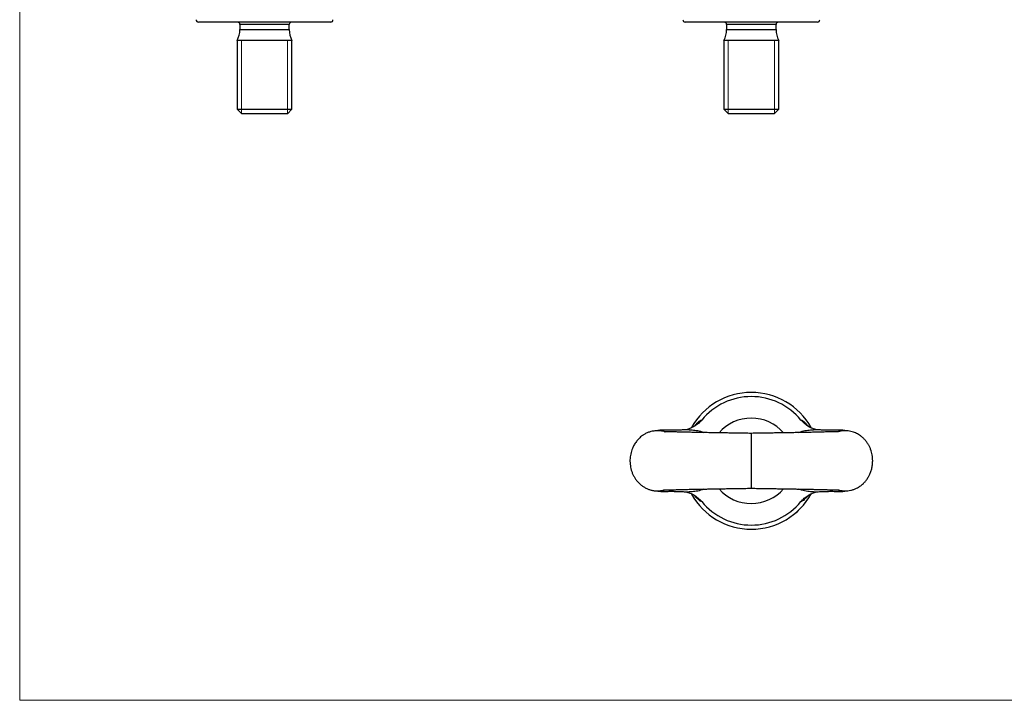
# Model space of a CAD drawing. Units: millimetres. Extents: x 8 to 438, y 8 to 308.
# Drawn here: x 8 to 223, y 8 to 156 of the extents above; entities that cross this region are included whole.
import ezdxf

# ---------------------------------------------------------------- set-up
doc = ezdxf.new("R2010")
doc.units = ezdxf.units.MM
doc.header["$LTSCALE"] = 1.5

msp = doc.modelspace()

# ---------------------------------------------------------------- linework, layer by layer
at = {"color": 7, "linetype": 'Continuous', "lineweight": 18}
for p, q in [((7.5, 307.5), (7.5, 7.5)), ((55.03, 151.68), (61.03, 151.68)), ((55.99, 151.68), (55.99, 135.72)), ((61.03, 151.68), (61.8, 151.68)), ((61.8, 151.68), (67.03, 151.68)), ((66.07, 135.72), (66.07, 151.68)), ((161.44, 151.68), (161.46, 151.68)), ((161.46, 151.68), (173.44, 151.68)), ((162.41, 151.68), (162.41, 135.72)), ((172.48, 135.72), (172.48, 151.68)), ((7.5, 7.5), (438, 7.5))]:
    msp.add_line(p, q, dxfattribs=at)
at = {"color": 7, "linetype": 'Continuous', "lineweight": 25}
for p, q in [((75.49, 155.68), (46.58, 155.68)), ((47.45, 155.68), (47.45, 155.67)), ((47.55, 155.68), (47.55, 155.67)), ((47.61, 155.68), (47.61, 155.67)), ((47.7, 155.68), (47.7, 155.67)), ((47.83, 155.68), (47.83, 155.67)), ((47.92, 155.68), (47.92, 155.67)), ((48, 155.68), (48, 155.67)), ((48.01, 155.68), (48.01, 155.67)), ((48.11, 155.68), (48.11, 155.67)), ((48.13, 155.67), (48.13, 155.68)), ((48.18, 155.67), (48.18, 155.68)), ((48.22, 155.67), (48.22, 155.68)), ((48.33, 155.67), (48.33, 155.68)), ((48.41, 155.68), (48.41, 155.67)), ((48.45, 155.68), (48.45, 155.67)), ((48.58, 155.67), (48.58, 155.68)), ((48.67, 155.67), (48.67, 155.68)), ((48.89, 155.67), (48.89, 155.68)), ((55.63, 155.18), (55.63, 154.06)), ((66.43, 154.06), (66.43, 155.18)), ((181.9, 155.68), (152.99, 155.68)), ((162.04, 155.18), (162.04, 154.06)), ((163.45, 155.68), (163.45, 155.67)), ((163.91, 155.67), (163.91, 155.68)), ((164.21, 155.68), (164.21, 155.67)), ((164.6, 155.68), (164.6, 155.67)), ((165.21, 155.68), (165.21, 155.67)), ((165.68, 155.67), (165.68, 155.68)), ((168.27, 155.68), (168.27, 155.67)), ((168.66, 155.67), (168.66, 155.68)), ((168.89, 155.68), (168.89, 155.67)), ((169.29, 155.67), (169.29, 155.68)), ((169.51, 155.68), (169.51, 155.67)), ((169.92, 155.67), (169.92, 155.68)), ((170.14, 155.68), (170.14, 155.67)), ((170.47, 155.67), (170.47, 155.68)), ((171.32, 155.68), (171.32, 155.67)), ((171.77, 155.67), (171.77, 155.68)), ((172.84, 154.06), (172.84, 155.18)), ((172.97, 155.67), (172.97, 155.68)), ((55.03, 151.68), (55.03, 136.68)), ((61.03, 151.68), (55.03, 151.68)), ((67.03, 151.68), (61.03, 151.68)), ((67.03, 136.68), (67.03, 151.68)), ((161.44, 151.68), (161.44, 136.68)), ((173.44, 151.68), (161.44, 151.68)), ((173.44, 136.68), (173.44, 151.68)), ((55.03, 136.68), (56.03, 135.68)), ((55.03, 136.68), (61.03, 136.68)), ((61.03, 135.68), (56.03, 135.68)), ((61.03, 136.68), (67.03, 136.68)), ((66.03, 135.68), (61.03, 135.68)), ((66.03, 135.68), (67.03, 136.68)), ((161.44, 136.68), (162.44, 135.68)), ((161.44, 136.68), (173.44, 136.68)), ((172.44, 135.68), (162.44, 135.68)), ((172.44, 135.68), (173.44, 136.68)), ((167.44, 65.83), (167.44, 53.83))]:
    msp.add_line(p, q, dxfattribs=at)
at = {"color": 8, "linetype": 'Continuous', "lineweight": 25}
for p, q in [((66.43, 155.18), (55.63, 155.18)), ((172.84, 155.18), (162.04, 155.18)), ((55.63, 154.06), (61.03, 154.06)), ((61.03, 154.06), (66.43, 154.06)), ((162.04, 154.06), (172.84, 154.06))]:
    msp.add_line(p, q, dxfattribs=at)
at = {"color": 7, "linetype": 'Continuous', "lineweight": 25}
for centre, radius, start, end in [((46.58, 156.18), 0.5, 175, 270), ((55.13, 155.18), 0.5, 0, 90), ((66.93, 155.18), 0.5, 90, 180), ((75.49, 156.18), 0.5, 270, 5), ((152.99, 156.18), 0.5, 175, 270), ((161.54, 155.18), 0.5, 0, 90), ((173.34, 155.18), 0.5, 90, 180), ((181.9, 156.18), 0.5, 270, 5), ((50.63, 154.06), 5, 331.6424, 0), ((71.43, 154.06), 5, 180, 208.3576), ((157.04, 154.06), 5, 331.6424, 0), ((177.84, 154.06), 5, 180, 208.3576), ((167.44, 59.83), 14.95, 29.0819, 150.9777), ((167.44, 59.83), 14.04, 39.4291, 140.5709), ((167.44, 59.83), 9.33, 41.0182, 139.0489), ((167.44, 59.83), 14.95, 209.0317, 270), ((167.44, 59.83), 9.33, 221.0187, 319.0493), ((167.44, 59.83), 14.95, 270, 331.1496), ((167.44, 59.83), 14.04, 219.428, 320.572)]:
    msp.add_arc(centre, radius, start, end, dxfattribs=at)
at = {"color": 8, "linetype": 'Continuous', "lineweight": 25}
for start, end in [(29.0917, 150.9665), (209.0409, 270), (270, 331.1401)]:
    msp.add_arc((167.44, 59.83), 14.95, start, end, dxfattribs=at)
at = {"color": 7, "linetype": 'Continuous', "lineweight": 25}
for points, knots in [([(156.6, 68.75), (156.37, 68.5), (155.9, 67.98), (155.05, 67.38), (154.12, 66.91), (153.46, 66.67), (153.11, 66.59), (153.09, 66.59)], [0, 0, 0, 0, 0.243987, 0.495816, 0.739558, 0.988742, 1, 1, 1, 1]), ([(155.28, 67.6), (155.28, 67.59), (155.27, 67.59), (155.22, 67.54), (155.12, 67.47), (155.03, 67.4), (154.96, 67.36), (154.94, 67.35)], [0, 0, 0, 0, 0.242674, 0.489243, 0.72425, 0.950021, 1, 1, 1, 1]), ([(181.89, 66.59), (181.64, 66.64), (181.01, 66.8), (180.07, 67.24), (179.08, 67.89), (178.55, 68.46), (178.29, 68.75)], [0, 0, 0, 0, 0.174912, 0.46415, 0.727219, 1, 1, 1, 1]), ([(179.7, 67.52), (179.69, 67.53), (179.64, 67.57), (179.6, 67.6), (179.6, 67.61), (179.59, 67.61)], [0, 0, 0, 0, 0.206172, 0.631766, 1, 1, 1, 1]), ([(167.44, 65.83), (166.93, 65.84), (165.91, 65.86), (164.39, 65.88), (162.91, 65.9), (161.39, 65.93), (159.81, 65.95), (158.17, 65.98), (156.66, 66.01), (155.33, 66.03), (154.18, 66.06), (153.31, 66.07), (152.64, 66.09), (152.11, 66.1), (151.59, 66.12), (151.11, 66.13), (150.68, 66.14), (150.19, 66.16), (149.62, 66.17), (149.13, 66.17), (148.85, 66.18), (148.7, 66.18), (148.6, 66.18), (148.55, 66.17), (148.52, 66.17), (148.5, 66.16), (148.52, 66.15), (148.56, 66.14), (148.66, 66.12), (148.72, 66.11), (148.68, 66.12), (148.58, 66.16), (148.27, 66.25), (147.79, 66.35), (147.21, 66.41), (146.64, 66.41), (146.08, 66.35), (145.46, 66.23), (144.8, 66.01), (144.19, 65.71), (143.67, 65.38), (143.23, 65.04), (142.77, 64.61), (142.28, 64.04), (141.81, 63.32), (141.37, 62.41), (141.03, 61.31), (140.88, 60.04), (140.96, 58.75), (141.22, 57.68), (141.55, 56.85), (141.87, 56.25), (142.24, 55.69), (142.67, 55.16), (143.18, 54.66), (143.76, 54.22), (144.33, 53.88), (144.91, 53.62), (145.53, 53.42), (146.21, 53.29), (146.9, 53.25), (147.44, 53.28), (147.82, 53.33), (148.07, 53.38), (148.28, 53.43), (148.41, 53.46), (148.45, 53.48), (148.46, 53.48)], [0, 0, 0, 0, 0.028834, 0.057906, 0.086148, 0.112876, 0.146791, 0.180599, 0.214194, 0.244716, 0.271369, 0.297464, 0.311091, 0.32583, 0.34182, 0.357006, 0.370071, 0.382479, 0.404804, 0.429195, 0.440666, 0.451658, 0.462253, 0.474083, 0.483088, 0.492977, 0.503745, 0.515389, 0.527866, 0.538931, 0.545443, 0.550896, 0.55601, 0.569141, 0.582335, 0.592885, 0.603563, 0.615331, 0.628938, 0.642757, 0.654237, 0.663787, 0.674073, 0.689413, 0.706105, 0.722499, 0.746419, 0.770228, 0.794299, 0.819023, 0.831746, 0.844687, 0.857318, 0.869164, 0.883786, 0.897405, 0.910291, 0.920912, 0.933608, 0.947093, 0.960707, 0.973618, 0.979822, 0.985935, 0.99216, 0.998748, 1, 1, 1, 1]), ([(153.88, 66.61), (153.77, 66.6), (153.58, 66.6), (153.3, 66.59), (152.99, 66.59), (152.65, 66.58), (152.3, 66.57), (151.95, 66.56), (151.58, 66.54), (151.17, 66.53), (150.72, 66.51), (150.32, 66.5), (150.02, 66.5), (149.82, 66.5), (149.65, 66.5), (149.46, 66.5), (149.2, 66.52), (148.92, 66.53), (148.62, 66.54), (148.23, 66.55), (147.75, 66.53), (147.25, 66.48), (146.97, 66.42), (146.85, 66.4)], [0, 0, 0, 0, 0.034338, 0.063789, 0.098752, 0.13983, 0.18508, 0.226181, 0.269885, 0.326592, 0.399116, 0.464664, 0.514114, 0.557608, 0.590917, 0.631171, 0.682742, 0.743924, 0.797593, 0.839807, 0.913407, 0.96374, 1, 1, 1, 1]), ([(153.88, 66.6), (154.29, 66.59), (155.12, 66.57), (156.19, 66.35), (156.81, 66.1), (157.05, 66)], [0, 0, 0, 0, 0.379282, 0.761559, 1, 1, 1, 1]), ([(186.37, 66.16), (186.37, 66.16), (186.38, 66.16), (186.33, 66.17), (186.19, 66.17), (185.97, 66.18), (185.67, 66.17), (185.33, 66.17), (184.91, 66.16), (184.44, 66.15), (183.92, 66.14), (183.39, 66.12), (182.9, 66.11), (182.35, 66.09), (181.67, 66.08), (180.78, 66.06), (179.72, 66.04), (178.54, 66.02), (177.34, 65.99), (176.22, 65.97), (175.15, 65.96), (174.11, 65.94), (173.03, 65.92), (171.88, 65.9), (170.57, 65.88), (169.07, 65.86), (168.01, 65.84), (167.44, 65.83)], [0, 0, 0, 0, 0.000338, 0.036944, 0.072996, 0.108354, 0.141298, 0.171392, 0.200124, 0.232489, 0.26884, 0.303137, 0.331384, 0.356253, 0.397493, 0.444168, 0.496707, 0.554562, 0.608832, 0.656414, 0.698103, 0.743186, 0.783534, 0.827823, 0.878293, 0.935742, 1, 1, 1, 1]), ([(177.83, 66), (178.07, 66.1), (178.7, 66.35), (179.78, 66.57), (180.6, 66.59), (181.01, 66.61)], [0, 0, 0, 0, 0.242772, 0.621769, 1, 1, 1, 1]), ([(188, 66.4), (187.92, 66.42), (187.65, 66.48), (187.16, 66.53), (186.67, 66.55), (186.28, 66.54), (185.98, 66.53), (185.7, 66.52), (185.45, 66.5), (185.25, 66.5), (185.11, 66.5), (184.95, 66.5), (184.77, 66.5), (184.52, 66.5), (184.2, 66.51), (183.85, 66.52), (183.51, 66.54), (183.21, 66.55), (182.91, 66.56), (182.59, 66.57), (182.24, 66.58), (181.9, 66.59), (181.6, 66.59), (181.31, 66.6), (181.12, 66.6), (181.01, 66.61)], [0, 0, 0, 0, 0.0263351, 0.083467, 0.1573106, 0.1987157, 0.2511482, 0.3114895, 0.3629684, 0.4035301, 0.4364567, 0.4686725, 0.5010458, 0.5424873, 0.593561, 0.6511034, 0.7004505, 0.7397552, 0.7729122, 0.8141432, 0.859538, 0.9007463, 0.9358195, 0.9653641, 1, 1, 1, 1]), ([(186.44, 53.48), (186.49, 53.46), (186.68, 53.41), (187.01, 53.34), (187.34, 53.3), (187.58, 53.27), (187.79, 53.26), (188.11, 53.26), (188.57, 53.28), (189.2, 53.38), (189.83, 53.57), (190.38, 53.8), (190.82, 54.03), (191.19, 54.27), (191.56, 54.55), (191.99, 54.92), (192.44, 55.41), (192.86, 55.99), (193.22, 56.62), (193.54, 57.32), (193.78, 58.1), (193.94, 58.97), (194, 59.98), (193.89, 61.12), (193.61, 62.15), (193.28, 62.94), (192.96, 63.51), (192.58, 64.07), (192.13, 64.6), (191.64, 65.06), (191.14, 65.43), (190.68, 65.72), (190.22, 65.94), (189.74, 66.13), (189.2, 66.28), (188.63, 66.38), (188.06, 66.42), (187.52, 66.4), (187.08, 66.34), (186.77, 66.28), (186.58, 66.23), (186.45, 66.2), (186.38, 66.18), (186.36, 66.17), (186.36, 66.17)], [0, 0, 0, 0, 0.012888, 0.041354, 0.056788, 0.069275, 0.078917, 0.087314, 0.109677, 0.138837, 0.167248, 0.192805, 0.213203, 0.229052, 0.247816, 0.271333, 0.299886, 0.330432, 0.360345, 0.389121, 0.425984, 0.462202, 0.498057, 0.551248, 0.603998, 0.630351, 0.657353, 0.685217, 0.714071, 0.743385, 0.769444, 0.791448, 0.811205, 0.832869, 0.856423, 0.881128, 0.907232, 0.932071, 0.952122, 0.967413, 0.974085, 0.981376, 0.999628, 1, 1, 1, 1]), ([(148.27, 53.47), (148.27, 53.47), (148.28, 53.47), (148.4, 53.48), (148.59, 53.48), (148.81, 53.49), (149.01, 53.49), (149.21, 53.49), (149.43, 53.5), (149.74, 53.5), (150.16, 53.51), (150.63, 53.52), (151.1, 53.53), (151.62, 53.55), (152.21, 53.56), (152.86, 53.58), (153.49, 53.6), (154.14, 53.61), (154.83, 53.62), (155.62, 53.64), (156.57, 53.66), (157.64, 53.67), (158.76, 53.69), (159.86, 53.71), (160.93, 53.73), (162.02, 53.75), (163.14, 53.77), (164.42, 53.79), (165.87, 53.81), (166.9, 53.83), (167.44, 53.83)], [0, 0, 0, 0, 0.018668, 0.04265, 0.070853, 0.095205, 0.115375, 0.130864, 0.146995, 0.166413, 0.203718, 0.236006, 0.263385, 0.29551, 0.333672, 0.369962, 0.405795, 0.43815, 0.471645, 0.509365, 0.551928, 0.605103, 0.653121, 0.697474, 0.745117, 0.786169, 0.830143, 0.879941, 0.936429, 1, 1, 1, 1]), ([(167.44, 53.83), (167.96, 53.83), (168.98, 53.81), (170.47, 53.79), (171.87, 53.76), (173, 53.75), (173.91, 53.73), (174.69, 53.72), (175.53, 53.7), (176.44, 53.69), (177.37, 53.67), (178.17, 53.66), (178.79, 53.65), (179.22, 53.64), (179.59, 53.63), (179.97, 53.62), (180.42, 53.62), (180.94, 53.61), (181.45, 53.59), (182.02, 53.58), (182.71, 53.56), (183.52, 53.54), (184.32, 53.52), (185, 53.5), (185.54, 53.49), (185.94, 53.49), (186.23, 53.49), (186.43, 53.48), (186.54, 53.48), (186.62, 53.47), (186.62, 53.47), (186.62, 53.48)], [0, 0, 0, 0, 0.059732, 0.119379, 0.175399, 0.225035, 0.254855, 0.286726, 0.322181, 0.361168, 0.403669, 0.444057, 0.469076, 0.489587, 0.505598, 0.521905, 0.54471, 0.573647, 0.601383, 0.625092, 0.667291, 0.71924, 0.772378, 0.824062, 0.860925, 0.895234, 0.925723, 0.946314, 0.966282, 0.987039, 1, 1, 1, 1]), ([(146.87, 53.26), (146.92, 53.25), (147.12, 53.2), (147.43, 53.17), (147.81, 53.13), (148.22, 53.12), (148.59, 53.12), (148.9, 53.14), (149.26, 53.16), (149.67, 53.17), (150.12, 53.17), (150.57, 53.16), (150.99, 53.14), (151.43, 53.13), (151.88, 53.11), (152.33, 53.1), (152.74, 53.09), (153.12, 53.08), (153.48, 53.07), (153.72, 53.06), (153.84, 53.06), (153.86, 53.06)], [0, 0, 0, 0, 0.016457, 0.064235, 0.102593, 0.143025, 0.206534, 0.275078, 0.351026, 0.434157, 0.518218, 0.588251, 0.645372, 0.702558, 0.768477, 0.821688, 0.87157, 0.91714, 0.958398, 0.995361, 1, 1, 1, 1]), ([(153.01, 53.08), (153.25, 53.02), (153.88, 52.87), (154.82, 52.42), (155.81, 51.77), (156.34, 51.21), (156.6, 50.92)], [0, 0, 0, 0, 0.1745439, 0.4640508, 0.7271741, 1, 1, 1, 1]), ([(157.06, 53.66), (156.82, 53.57), (156.19, 53.32), (155.11, 53.09), (154.28, 53.07), (153.86, 53.06)], [0, 0, 0, 0, 0.24138, 0.618265, 1, 1, 1, 1]), ([(155.21, 52.13), (155.21, 52.13), (155.25, 52.1), (155.28, 52.07), (155.28, 52.07), (155.28, 52.07)], [0, 0, 0, 0, 0.133064, 0.622984, 1, 1, 1, 1]), ([(181.03, 53.06), (180.61, 53.07), (179.73, 53.1), (178.65, 53.32), (178.04, 53.58), (177.86, 53.66)], [0, 0, 0, 0, 0.384989, 0.815901, 1, 1, 1, 1]), ([(178.29, 50.92), (178.52, 51.17), (178.99, 51.69), (179.84, 52.29), (180.77, 52.76), (181.43, 52.99), (181.78, 53.07), (181.8, 53.08)], [0, 0, 0, 0, 0.24423, 0.496312, 0.740297, 0.989726, 1, 1, 1, 1]), ([(179.62, 52.08), (179.62, 52.08), (179.61, 52.08), (179.65, 52.11), (179.73, 52.17), (179.82, 52.24), (179.91, 52.29), (179.94, 52.31)], [0, 0, 0, 0, 0.146836, 0.402431, 0.64344, 0.872047, 1, 1, 1, 1]), ([(181.03, 53.06), (181.09, 53.06), (181.32, 53.07), (181.76, 53.08), (182.36, 53.09), (182.95, 53.11), (183.48, 53.13), (183.93, 53.14), (184.37, 53.16), (184.84, 53.17), (185.33, 53.17), (185.8, 53.15), (186.15, 53.13), (186.45, 53.12), (186.74, 53.12), (187.08, 53.13), (187.42, 53.16), (187.74, 53.2), (187.94, 53.24), (188.03, 53.26)], [0, 0, 0, 0, 0.018242, 0.079413, 0.150778, 0.231355, 0.299558, 0.358323, 0.418759, 0.493272, 0.580108, 0.683213, 0.774367, 0.815806, 0.856048, 0.896479, 0.934799, 0.97016, 1, 1, 1, 1])]:
    msp.add_open_spline(points, degree=3, knots=knots, dxfattribs=at)
at = {"color": 8, "linetype": 'Continuous', "lineweight": 25}
for points, knots in [([(155.03, 67.41), (155.17, 67.58), (155.49, 67.97), (155.88, 68.33), (156.2, 68.58), (156.44, 68.71), (156.55, 68.74), (156.6, 68.75)], [0, 0, 0, 0, 0.185421, 0.425617, 0.616809, 0.808537, 1, 1, 1, 1]), ([(178.29, 68.75), (178.35, 68.73), (178.47, 68.71), (178.73, 68.55), (179.03, 68.31), (179.38, 67.97), (179.66, 67.67), (179.83, 67.44), (179.86, 67.41)], [0, 0, 0, 0, 0.20828, 0.416454, 0.598083, 0.780169, 0.961597, 1, 1, 1, 1]), ([(156.6, 50.92), (156.54, 50.93), (156.42, 50.96), (156.17, 51.11), (155.87, 51.34), (155.53, 51.67), (155.24, 51.98), (155.06, 52.21), (155.02, 52.27)], [0, 0, 0, 0, 0.204288, 0.408478, 0.587861, 0.767677, 0.946866, 1, 1, 1, 1]), ([(179.86, 52.26), (179.81, 52.19), (179.59, 51.9), (179.22, 51.53), (178.8, 51.16), (178.49, 50.97), (178.35, 50.93), (178.29, 50.92)], [0, 0, 0, 0, 0.06313, 0.28956, 0.536044, 0.782745, 1, 1, 1, 1])]:
    msp.add_open_spline(points, degree=3, knots=knots, dxfattribs=at)

doc.saveas('drawing.dxf')
